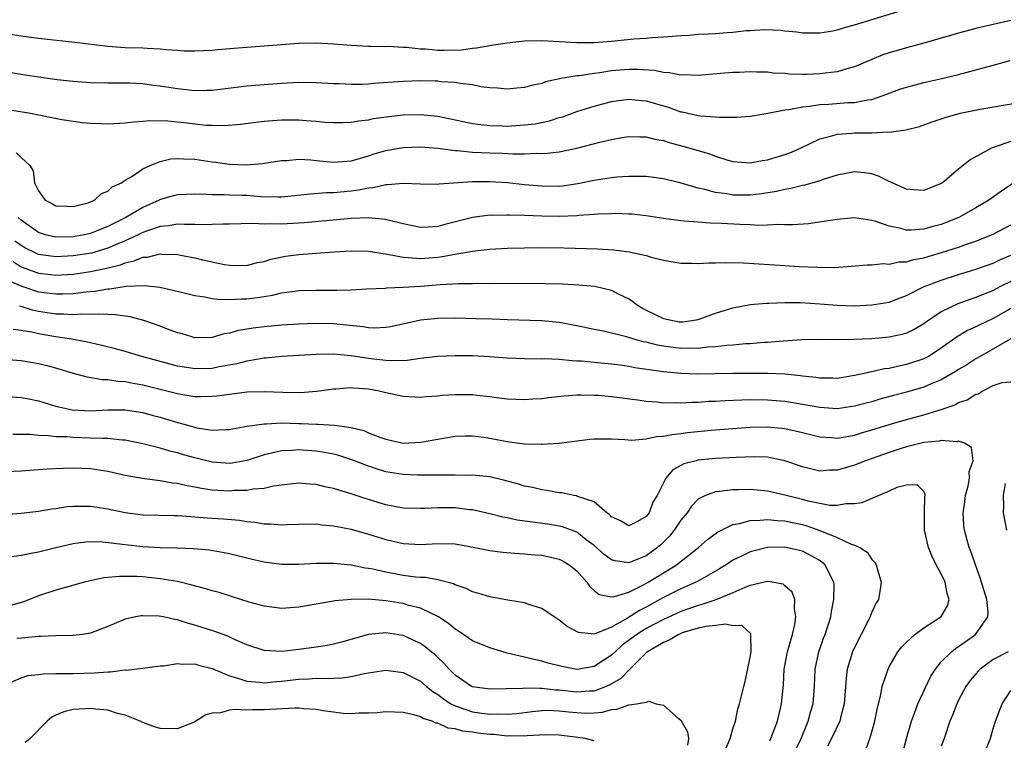
# Model space of a CAD drawing. Units: inches. Extents: x 2589000 to 2592000, y 1530000 to 1533000.
# Drawn here: x 2589231 to 2589344, y 1531163 to 1531246 of the extents above; entities that cross this region are included whole.
import ezdxf

# ---------------------------------------------------------------- set-up
doc = ezdxf.new("R2010")
doc.units = ezdxf.units.IN
doc.header["$MEASUREMENT"] = 0
doc.layers.add('LD25891530_2ft', color=93, linetype='Continuous')

msp = doc.modelspace()

# ---------------------------------------------------------------- linework, layer by layer
at = {"layer": 'LD25891530_2ft'}
for points, elevation in [([(2589229, 1531244.22), (2589231, 1531243.93), (2589233, 1531243.66), (2589237.2, 1531243.2), (2589241, 1531242.73), (2589243, 1531242.59), (2589245, 1531242.53), (2589245.51, 1531242.49), (2589247, 1531242.43), (2589247.65, 1531242.35), (2589249, 1531242.26), (2589249.79, 1531242.21), (2589251, 1531242.18), (2589253, 1531242.28), (2589253.64, 1531242.36), (2589255.49, 1531242.51), (2589263, 1531243.06), (2589265, 1531243.12), (2589267, 1531243.02), (2589269, 1531242.84), (2589271, 1531242.74), (2589271.25, 1531242.75), (2589273, 1531242.71), (2589273.28, 1531242.72), (2589275, 1531242.61), (2589275.39, 1531242.61), (2589277, 1531242.43), (2589277.59, 1531242.41), (2589279, 1531242.29), (2589279.72, 1531242.28), (2589281.68, 1531242.32), (2589283, 1531242.5), (2589283.47, 1531242.53), (2589285, 1531242.81), (2589285.17, 1531242.83), (2589287, 1531243.13), (2589289, 1531243.34), (2589291, 1531243.38), (2589295, 1531243.16), (2589297, 1531243.17), (2589299, 1531243.32), (2589301.57, 1531243.57), (2589303, 1531243.67), (2589303.75, 1531243.75), (2589305, 1531243.81), (2589307, 1531243.97), (2589308.01, 1531244.01), (2589309, 1531244.11), (2589310.15, 1531244.15), (2589311, 1531244.21), (2589312.32, 1531244.32), (2589313, 1531244.35), (2589314.52, 1531244.52), (2589315, 1531244.53), (2589316.64, 1531244.64), (2589318.56, 1531244.56), (2589319, 1531244.5), (2589320.37, 1531244.37), (2589321, 1531244.27), (2589323, 1531244.25), (2589324.5, 1531244.5), (2589325, 1531244.61), (2589326.28, 1531245), (2589327, 1531245.18), (2589332.91, 1531247)], 7846), ([(2589345, 1531245.7), (2589343, 1531245.23), (2589341, 1531244.75), (2589339, 1531244.23), (2589335, 1531243.09), (2589333, 1531242.56), (2589331, 1531241.97), (2589330.28, 1531241.72), (2589329, 1531241.21), (2589327, 1531240.34), (2589326.13, 1531240.13), (2589325, 1531239.78), (2589323.63, 1531239.63), (2589323, 1531239.54), (2589321.48, 1531239.48), (2589321, 1531239.48), (2589319.52, 1531239.52), (2589319, 1531239.57), (2589317.64, 1531239.64), (2589317, 1531239.73), (2589315.74, 1531239.74), (2589315, 1531239.79), (2589313.72, 1531239.72), (2589313, 1531239.71), (2589311.57, 1531239.57), (2589309, 1531239.36), (2589307.43, 1531239.43), (2589307, 1531239.4), (2589305.67, 1531239.67), (2589305, 1531239.69), (2589303.92, 1531239.92), (2589302.05, 1531240.05), (2589301, 1531240.05), (2589299, 1531239.88), (2589297.67, 1531239.67), (2589297, 1531239.6), (2589295.33, 1531239.33), (2589295, 1531239.31), (2589293.22, 1531239), (2589291.39, 1531238.61), (2589291, 1531238.45), (2589289.78, 1531238.22), (2589289, 1531237.96), (2589288.11, 1531237.89), (2589287, 1531237.78), (2589285.9, 1531237.9), (2589285, 1531237.94), (2589283.94, 1531238.06), (2589283, 1531238.27), (2589281.58, 1531238.42), (2589281, 1531238.55), (2589279.36, 1531238.64), (2589279, 1531238.7), (2589278.71, 1531238.71), (2589277, 1531238.73), (2589275, 1531238.66), (2589271.58, 1531238.42), (2589271, 1531238.36), (2589270.32, 1531238.32), (2589269, 1531238.3), (2589267.62, 1531238.38), (2589267, 1531238.4), (2589265, 1531238.53), (2589263, 1531238.54), (2589261, 1531238.42), (2589257, 1531238.11), (2589253, 1531237.63), (2589252.39, 1531237.61), (2589251, 1531237.6), (2589250.34, 1531237.66), (2589249, 1531237.82), (2589247, 1531238.14), (2589246.22, 1531238.22), (2589245, 1531238.39), (2589243.53, 1531238.47), (2589241.51, 1531238.49), (2589241, 1531238.47), (2589239, 1531238.52), (2589237, 1531238.66), (2589235.13, 1531238.87), (2589233, 1531239.15), (2589231, 1531239.46), (2589227.97, 1531239.97)], 7844), ([(2589229, 1531235.53), (2589232.07, 1531235), (2589235.7, 1531234.3), (2589237, 1531234.08), (2589238.05, 1531233.95), (2589239, 1531233.86), (2589240.19, 1531233.81), (2589241, 1531233.8), (2589243, 1531233.9), (2589243.97, 1531234.03), (2589245, 1531234.08), (2589245.84, 1531234.16), (2589247.88, 1531234.12), (2589250.11, 1531233.89), (2589251, 1531233.78), (2589252.35, 1531233.65), (2589253, 1531233.62), (2589254.39, 1531233.61), (2589256.25, 1531233.75), (2589258.03, 1531233.98), (2589259, 1531234.08), (2589261, 1531234.24), (2589261.76, 1531234.24), (2589263, 1531234.26), (2589263.82, 1531234.18), (2589265, 1531234.11), (2589266, 1531234), (2589267, 1531233.93), (2589268.04, 1531233.96), (2589269, 1531233.97), (2589269.86, 1531234.14), (2589271, 1531234.26), (2589271.6, 1531234.4), (2589273.35, 1531234.65), (2589275, 1531234.82), (2589277, 1531234.85), (2589279, 1531234.66), (2589281.93, 1531234.07), (2589283, 1531233.83), (2589284.32, 1531233.68), (2589285, 1531233.58), (2589286.44, 1531233.56), (2589287, 1531233.53), (2589289, 1531233.66), (2589290.2, 1531233.8), (2589291.86, 1531234.14), (2589293, 1531234.51), (2589293.39, 1531234.61), (2589295, 1531235.2), (2589297, 1531235.83), (2589299, 1531236.36), (2589301, 1531236.64), (2589302.48, 1531236.48), (2589303, 1531236.43), (2589305.66, 1531235.66), (2589307, 1531235.19), (2589307.16, 1531235.16), (2589309, 1531234.76), (2589309.28, 1531234.72), (2589311, 1531234.61), (2589311.44, 1531234.56), (2589313.43, 1531234.57), (2589315, 1531234.67), (2589317.02, 1531235.02), (2589319, 1531235.41), (2589319.45, 1531235.45), (2589321, 1531235.76), (2589321.83, 1531235.83), (2589323, 1531236.01), (2589324.06, 1531236.06), (2589326.23, 1531236.23), (2589327, 1531236.25), (2589328.56, 1531236.56), (2589329, 1531236.61), (2589330.2, 1531237), (2589332.23, 1531237.77), (2589333, 1531238.01), (2589335, 1531238.54), (2589337.05, 1531239), (2589339, 1531239.47), (2589341, 1531240), (2589343, 1531240.56), (2589344.93, 1531241.07)], 7842), ([(2589230.44, 1531230.44), (2589231, 1531229.91), (2589232.01, 1531229), (2589232.39, 1531228.39), (2589232.55, 1531227), (2589233, 1531226.06), (2589233.75, 1531225), (2589234.59, 1531224.59), (2589235, 1531224.33), (2589236.29, 1531224.29), (2589237, 1531224.28), (2589238.71, 1531224.71), (2589239, 1531224.8), (2589239.45, 1531225), (2589240.24, 1531225.76), (2589241, 1531226.02), (2589241.48, 1531226.52), (2589242.54, 1531227), (2589243, 1531227.31), (2589243.74, 1531227.74), (2589245, 1531228.61), (2589245.85, 1531229), (2589247, 1531229.47), (2589248.25, 1531229.75), (2589249, 1531229.81), (2589249.75, 1531229.75), (2589251, 1531229.72), (2589253, 1531229.42), (2589253.39, 1531229.39), (2589255, 1531229.16), (2589256.92, 1531229.08), (2589258.79, 1531229.21), (2589261, 1531229.57), (2589261.58, 1531229.58), (2589263, 1531229.72), (2589264.36, 1531229.64), (2589265, 1531229.56), (2589267, 1531229.37), (2589268.5, 1531229.5), (2589269, 1531229.53), (2589269.72, 1531229.72), (2589271, 1531230.1), (2589271.68, 1531230.32), (2589273, 1531230.71), (2589275, 1531231.08), (2589277, 1531231.14), (2589279.02, 1531230.98), (2589281, 1531230.73), (2589281.28, 1531230.72), (2589283, 1531230.54), (2589285, 1531230.44), (2589286.41, 1531230.41), (2589287.66, 1531230.34), (2589289, 1531230.35), (2589290.4, 1531230.4), (2589291, 1531230.37), (2589291.6, 1531230.4), (2589293, 1531230.56), (2589295.02, 1531230.98), (2589297.68, 1531231.68), (2589299, 1531231.99), (2589300.2, 1531232.2), (2589301, 1531232.32), (2589302.28, 1531232.28), (2589303, 1531232.29), (2589304.02, 1531232.02), (2589305, 1531231.87), (2589305.65, 1531231.65), (2589307.23, 1531231.23), (2589309, 1531230.7), (2589310.32, 1531230.32), (2589311, 1531230.05), (2589312.4, 1531229.6), (2589313, 1531229.44), (2589315, 1531229.3), (2589316.42, 1531229.58), (2589317, 1531229.66), (2589319, 1531230.25), (2589319.54, 1531230.46), (2589320.78, 1531231), (2589323, 1531232.08), (2589324.41, 1531232.41), (2589325, 1531232.6), (2589326.71, 1531232.71), (2589327, 1531232.74), (2589328.77, 1531232.77), (2589329, 1531232.76), (2589330.85, 1531232.85), (2589331, 1531232.82), (2589332.92, 1531233.08), (2589334.5, 1531233.5), (2589335.97, 1531234.03), (2589337, 1531234.36), (2589337.47, 1531234.53), (2589339.17, 1531235), (2589341.48, 1531235.48), (2589343.91, 1531235.92), (2589346.27, 1531236.27)], 7840), ([(2589345, 1531231.75), (2589343.1, 1531231.1), (2589343, 1531231.08), (2589342.8, 1531231), (2589340.35, 1531229.65), (2589339, 1531228.55), (2589337.14, 1531227), (2589337, 1531226.91), (2589335, 1531226.13), (2589333.82, 1531226.18), (2589333, 1531226.28), (2589331.35, 1531227), (2589331.12, 1531227.12), (2589331, 1531227.16), (2589329.77, 1531227.77), (2589329, 1531228.03), (2589328.15, 1531228.15), (2589327, 1531228.26), (2589325, 1531227.88), (2589323.38, 1531227.38), (2589323, 1531227.24), (2589321.27, 1531226.73), (2589321, 1531226.68), (2589319.67, 1531226.33), (2589319, 1531226.23), (2589318.01, 1531225.99), (2589316.29, 1531225.71), (2589315, 1531225.56), (2589313, 1531225.56), (2589312.29, 1531225.71), (2589311, 1531225.87), (2589309.76, 1531226.24), (2589309, 1531226.39), (2589307.03, 1531226.97), (2589305, 1531227.46), (2589303, 1531227.71), (2589301.74, 1531227.74), (2589301, 1531227.73), (2589299.64, 1531227.64), (2589299, 1531227.57), (2589297, 1531227.26), (2589295.13, 1531226.87), (2589293.37, 1531226.63), (2589293, 1531226.59), (2589291, 1531226.6), (2589289, 1531226.77), (2589287.02, 1531226.98), (2589285, 1531227.12), (2589283, 1531227.12), (2589279.15, 1531226.85), (2589279, 1531226.81), (2589277, 1531226.83), (2589275, 1531226.92), (2589273.24, 1531226.76), (2589273, 1531226.78), (2589271.57, 1531226.43), (2589271, 1531226.4), (2589269.86, 1531226.14), (2589269, 1531226.03), (2589267, 1531225.83), (2589266.17, 1531225.83), (2589264.3, 1531225.7), (2589262.5, 1531225.5), (2589261, 1531225.36), (2589260.66, 1531225.34), (2589258.61, 1531225.39), (2589257, 1531225.52), (2589256.45, 1531225.55), (2589255, 1531225.59), (2589254.37, 1531225.63), (2589253, 1531225.61), (2589252.34, 1531225.66), (2589251, 1531225.68), (2589249, 1531225.6), (2589248.52, 1531225.48), (2589246.95, 1531225.05), (2589246.88, 1531225), (2589245, 1531224.17), (2589243.07, 1531223), (2589241.68, 1531222.32), (2589241, 1531221.95), (2589240.3, 1531221.7), (2589239, 1531221.17), (2589238.27, 1531221), (2589237, 1531220.78), (2589235, 1531220.72), (2589234.76, 1531220.76), (2589233.81, 1531221), (2589233, 1531221.26), (2589231, 1531222.69), (2589230.64, 1531223)], 7838), ([(2589347, 1531228.1), (2589343.95, 1531226.05), (2589342.48, 1531225), (2589341, 1531224.11), (2589339.02, 1531223), (2589337.58, 1531222.42), (2589337, 1531222.21), (2589336.03, 1531221.97), (2589335, 1531221.67), (2589333.54, 1531221.54), (2589333, 1531221.56), (2589332.21, 1531221.79), (2589331, 1531222), (2589329.47, 1531222.53), (2589329, 1531222.66), (2589327, 1531222.95), (2589325, 1531222.79), (2589323.47, 1531222.53), (2589321.71, 1531222.29), (2589319.86, 1531222.14), (2589319, 1531222.15), (2589318.19, 1531222.19), (2589317, 1531222.12), (2589315.9, 1531222.1), (2589315, 1531222.15), (2589313.8, 1531222.2), (2589311.67, 1531222.33), (2589310.36, 1531222.36), (2589309, 1531222.45), (2589307.4, 1531222.6), (2589307, 1531222.62), (2589305, 1531222.89), (2589303, 1531223.19), (2589301.37, 1531223.37), (2589301, 1531223.4), (2589299.45, 1531223.45), (2589299, 1531223.44), (2589297.38, 1531223.38), (2589297, 1531223.34), (2589295.24, 1531223.24), (2589295, 1531223.2), (2589293, 1531223.13), (2589291, 1531223.17), (2589289, 1531223.25), (2589287.27, 1531223.27), (2589287, 1531223.29), (2589285.25, 1531223.25), (2589285, 1531223.26), (2589283, 1531223.02), (2589279.8, 1531222.2), (2589279, 1531221.97), (2589277.88, 1531221.88), (2589277, 1531221.85), (2589275, 1531222.27), (2589273.3, 1531222.7), (2589273, 1531222.79), (2589270.98, 1531222.98), (2589269, 1531222.88), (2589263.6, 1531222.4), (2589261, 1531222.24), (2589259.73, 1531222.27), (2589259, 1531222.24), (2589257.7, 1531222.3), (2589255, 1531222.24), (2589254.24, 1531222.24), (2589253, 1531222.18), (2589251.83, 1531222.17), (2589251, 1531222.21), (2589249.8, 1531222.2), (2589249, 1531222.24), (2589247.96, 1531222.04), (2589247, 1531221.96), (2589245.43, 1531221.43), (2589245, 1531221.26), (2589244.49, 1531221), (2589243, 1531220.31), (2589241.85, 1531219.85), (2589241, 1531219.47), (2589239.09, 1531218.91), (2589237, 1531218.57), (2589235, 1531218.46), (2589233, 1531218.76), (2589232.44, 1531219), (2589231.48, 1531219.48), (2589231, 1531219.76), (2589230.28, 1531220.28)], 7836), ([(2589230.08, 1531217.92), (2589231, 1531217.34), (2589232.69, 1531216.69), (2589233, 1531216.59), (2589234.43, 1531216.43), (2589235, 1531216.37), (2589237, 1531216.48), (2589239, 1531216.77), (2589240.84, 1531217.16), (2589242.43, 1531217.57), (2589243, 1531217.8), (2589244, 1531218), (2589245, 1531218.43), (2589245.55, 1531218.45), (2589247, 1531218.81), (2589247.22, 1531218.78), (2589249, 1531218.74), (2589249.35, 1531218.65), (2589251, 1531218.36), (2589251.88, 1531218.12), (2589254.41, 1531217.59), (2589255, 1531217.5), (2589257, 1531217.49), (2589258.18, 1531217.82), (2589259, 1531217.95), (2589259.78, 1531218.22), (2589261.46, 1531218.54), (2589263, 1531218.75), (2589267.06, 1531219.06), (2589269, 1531219.18), (2589271, 1531219.13), (2589273.21, 1531218.79), (2589275, 1531218.42), (2589275.59, 1531218.41), (2589277, 1531218.28), (2589279, 1531218.44), (2589279.5, 1531218.5), (2589281, 1531218.79), (2589281.2, 1531218.8), (2589283, 1531219.13), (2589285, 1531219.35), (2589287, 1531219.46), (2589289, 1531219.52), (2589291, 1531219.54), (2589293.51, 1531219.51), (2589297.38, 1531219.38), (2589299.27, 1531219.27), (2589301.05, 1531219.05), (2589303, 1531218.61), (2589303.58, 1531218.42), (2589305, 1531218.09), (2589306.12, 1531217.88), (2589307, 1531217.75), (2589308.26, 1531217.74), (2589309, 1531217.7), (2589310.21, 1531217.79), (2589311, 1531217.78), (2589312.18, 1531217.82), (2589314.23, 1531217.77), (2589319, 1531217.46), (2589320.64, 1531217.36), (2589322.73, 1531217.27), (2589324.74, 1531217.26), (2589326.61, 1531217.39), (2589328.45, 1531217.55), (2589329, 1531217.54), (2589330.31, 1531217.69), (2589331, 1531217.64), (2589332.12, 1531217.88), (2589333, 1531217.91), (2589333.84, 1531218.16), (2589335, 1531218.37), (2589335.48, 1531218.52), (2589337.04, 1531218.96), (2589339, 1531219.59), (2589339.92, 1531219.92), (2589341, 1531220.29), (2589342.78, 1531221), (2589343, 1531221.1), (2589345, 1531222.17)], 7834), ([(2589229.69, 1531215.69), (2589231.08, 1531215.08), (2589233, 1531214.45), (2589235, 1531214.21), (2589235.79, 1531214.21), (2589237, 1531214.26), (2589238.44, 1531214.44), (2589239.49, 1531214.51), (2589241, 1531214.79), (2589241.21, 1531214.79), (2589243.1, 1531215.1), (2589245.19, 1531215.19), (2589246.99, 1531214.99), (2589249.63, 1531214.37), (2589251, 1531214.01), (2589252.14, 1531213.86), (2589253, 1531213.67), (2589253.59, 1531213.59), (2589255, 1531213.55), (2589256.37, 1531213.63), (2589257, 1531213.64), (2589258.22, 1531213.78), (2589259, 1531213.92), (2589259.95, 1531214.05), (2589261, 1531214.31), (2589262.53, 1531214.53), (2589263, 1531214.58), (2589265, 1531214.65), (2589267, 1531214.65), (2589267.36, 1531214.64), (2589269, 1531214.69), (2589270.79, 1531214.79), (2589273, 1531214.88), (2589273.1, 1531214.9), (2589275, 1531214.97), (2589277, 1531215.1), (2589279.29, 1531215.29), (2589281.4, 1531215.4), (2589283, 1531215.41), (2589283.43, 1531215.43), (2589285, 1531215.42), (2589285.43, 1531215.43), (2589291.39, 1531215.39), (2589293.36, 1531215.36), (2589295.26, 1531215.26), (2589297.08, 1531215.08), (2589299, 1531214.64), (2589299.77, 1531214.23), (2589301, 1531213.65), (2589301.41, 1531213.41), (2589301.88, 1531213), (2589302.58, 1531212.58), (2589303, 1531212.35), (2589305, 1531211.37), (2589306.79, 1531211), (2589307.03, 1531210.97), (2589307.28, 1531211), (2589309, 1531211.27), (2589311, 1531211.98), (2589313, 1531212.59), (2589315, 1531212.97), (2589316.85, 1531213.15), (2589317.15, 1531213.15), (2589319, 1531213.23), (2589320.79, 1531213.21), (2589323, 1531213.07), (2589325, 1531212.91), (2589327, 1531212.85), (2589329, 1531212.95), (2589331, 1531213.27), (2589332.25, 1531213.75), (2589333, 1531214.01), (2589334.97, 1531215), (2589337, 1531215.79), (2589339, 1531216.43), (2589341, 1531217.04), (2589343, 1531217.76), (2589343.83, 1531218.17), (2589345, 1531218.68)], 7832), ([(2589345, 1531215.62), (2589343.77, 1531215), (2589343, 1531214.58), (2589341, 1531213.79), (2589340.4, 1531213.6), (2589338.92, 1531213.08), (2589337, 1531212.14), (2589335.32, 1531211), (2589335, 1531210.76), (2589333.89, 1531210.11), (2589333, 1531209.69), (2589332.46, 1531209.54), (2589331, 1531209.21), (2589329, 1531209.03), (2589326.94, 1531208.94), (2589324.93, 1531208.93), (2589322.96, 1531208.96), (2589320.93, 1531208.93), (2589318.78, 1531208.78), (2589317, 1531208.61), (2589316.59, 1531208.59), (2589315, 1531208.45), (2589314.44, 1531208.44), (2589313, 1531208.31), (2589312.28, 1531208.28), (2589311, 1531208.12), (2589310.07, 1531208.07), (2589309, 1531207.93), (2589307.95, 1531207.95), (2589307, 1531207.92), (2589305, 1531208.18), (2589304.3, 1531208.3), (2589303, 1531208.64), (2589302.69, 1531208.69), (2589301.59, 1531209), (2589300.73, 1531209.27), (2589298.08, 1531209.92), (2589297, 1531210.12), (2589295, 1531210.54), (2589293, 1531210.93), (2589291, 1531211.12), (2589287, 1531211.2), (2589285.28, 1531211.28), (2589283.35, 1531211.35), (2589281, 1531211.4), (2589279, 1531211.37), (2589277, 1531211.17), (2589273.59, 1531210.41), (2589273, 1531210.32), (2589271.73, 1531210.27), (2589271, 1531210.3), (2589270.4, 1531210.4), (2589267, 1531210.74), (2589265, 1531210.79), (2589263, 1531210.73), (2589261, 1531210.6), (2589259, 1531210.42), (2589257.74, 1531210.26), (2589256.02, 1531209.98), (2589255, 1531209.68), (2589254.4, 1531209.6), (2589253, 1531209.17), (2589251, 1531209.14), (2589249.59, 1531209.59), (2589249, 1531209.74), (2589247.85, 1531210.15), (2589247, 1531210.49), (2589245.13, 1531211.13), (2589243.55, 1531211.55), (2589241.81, 1531211.81), (2589241, 1531211.82), (2589239.89, 1531211.89), (2589239, 1531211.83), (2589237.87, 1531211.87), (2589237, 1531211.81), (2589235.88, 1531211.88), (2589235, 1531211.88), (2589233, 1531212.17), (2589232.32, 1531212.32), (2589231, 1531212.77), (2589230.81, 1531212.81)], 7830), ([(2589345, 1531212.52), (2589343, 1531211.36), (2589341.38, 1531210.62), (2589341, 1531210.42), (2589340.02, 1531209.98), (2589338.76, 1531209.24), (2589338.45, 1531209), (2589337, 1531207.96), (2589335.52, 1531207), (2589335, 1531206.72), (2589333, 1531206.06), (2589332.11, 1531205.89), (2589331, 1531205.63), (2589330.44, 1531205.56), (2589329, 1531205.23), (2589328.79, 1531205.21), (2589327.95, 1531205), (2589327, 1531204.79), (2589325, 1531204.48), (2589324.49, 1531204.49), (2589323, 1531204.49), (2589322.57, 1531204.57), (2589321, 1531204.75), (2589320.78, 1531204.78), (2589319, 1531204.97), (2589317.04, 1531205.04), (2589313, 1531205.03), (2589308.96, 1531204.96), (2589307, 1531205.02), (2589305, 1531205.23), (2589304.72, 1531205.28), (2589301.71, 1531205.71), (2589301, 1531205.85), (2589300.02, 1531205.98), (2589299, 1531206.1), (2589297, 1531206.29), (2589295.56, 1531206.44), (2589295, 1531206.47), (2589294.48, 1531206.48), (2589293, 1531206.64), (2589291.29, 1531206.71), (2589291, 1531206.7), (2589289, 1531206.71), (2589287, 1531206.8), (2589285, 1531206.95), (2589283, 1531207.06), (2589281, 1531207.08), (2589279, 1531207), (2589277, 1531206.77), (2589275.46, 1531206.54), (2589273.52, 1531206.48), (2589273, 1531206.53), (2589271.28, 1531206.73), (2589269, 1531207.07), (2589267, 1531207.26), (2589265, 1531207.24), (2589261, 1531206.99), (2589259.19, 1531206.81), (2589259, 1531206.81), (2589257.47, 1531206.53), (2589257, 1531206.47), (2589255.84, 1531206.16), (2589253.8, 1531205.8), (2589253, 1531205.63), (2589251, 1531205.57), (2589250.3, 1531205.7), (2589249, 1531205.9), (2589247.76, 1531206.24), (2589244.91, 1531207), (2589243, 1531207.56), (2589241.86, 1531207.86), (2589240.28, 1531208.28), (2589239, 1531208.56), (2589238.65, 1531208.65), (2589236.79, 1531209), (2589235, 1531209.26), (2589233, 1531209.59), (2589232.21, 1531209.79), (2589231, 1531210), (2589230.09, 1531210.09)], 7828), ([(2589345, 1531209.02), (2589341.47, 1531207), (2589341, 1531206.72), (2589339.95, 1531206.05), (2589339, 1531205.49), (2589338.71, 1531205.29), (2589337, 1531204.32), (2589335.85, 1531203.85), (2589335, 1531203.47), (2589333, 1531202.88), (2589331.5, 1531202.5), (2589329.93, 1531202.07), (2589329, 1531201.79), (2589328.37, 1531201.63), (2589327, 1531201.26), (2589325, 1531200.98), (2589323, 1531201.11), (2589321, 1531201.48), (2589319, 1531201.82), (2589317, 1531201.97), (2589315, 1531201.99), (2589314.03, 1531201.97), (2589312.1, 1531201.9), (2589311, 1531201.83), (2589310.2, 1531201.8), (2589309, 1531201.7), (2589308.3, 1531201.7), (2589307, 1531201.61), (2589306.35, 1531201.65), (2589305, 1531201.64), (2589304.28, 1531201.72), (2589303, 1531201.81), (2589302.05, 1531201.95), (2589299, 1531202.35), (2589297.51, 1531202.49), (2589297, 1531202.52), (2589295.46, 1531202.54), (2589295, 1531202.53), (2589293.57, 1531202.43), (2589291.77, 1531202.23), (2589291, 1531202.13), (2589289.93, 1531202.07), (2589289, 1531201.99), (2589287, 1531202.08), (2589285.77, 1531202.23), (2589285, 1531202.34), (2589283.5, 1531202.5), (2589283, 1531202.57), (2589281, 1531202.6), (2589279.51, 1531202.49), (2589279, 1531202.44), (2589277.65, 1531202.35), (2589277, 1531202.28), (2589275, 1531202.39), (2589273, 1531202.82), (2589272.25, 1531203), (2589271, 1531203.23), (2589269.34, 1531203.34), (2589269, 1531203.38), (2589267.25, 1531203.25), (2589267, 1531203.25), (2589265.04, 1531202.96), (2589263.19, 1531202.81), (2589261.15, 1531202.85), (2589259, 1531202.93), (2589257, 1531202.87), (2589255, 1531202.63), (2589253.56, 1531202.44), (2589253, 1531202.38), (2589251.65, 1531202.35), (2589251, 1531202.37), (2589249.39, 1531202.61), (2589249, 1531202.69), (2589245, 1531203.71), (2589243.89, 1531203.89), (2589243, 1531204.08), (2589242.12, 1531204.12), (2589241, 1531204.31), (2589240.32, 1531204.32), (2589238.61, 1531204.61), (2589237.03, 1531205.03), (2589235, 1531205.65), (2589234.13, 1531205.87), (2589233, 1531206.17), (2589231, 1531206.5), (2589229, 1531206.66)], 7826), ([(2589229, 1531202.41), (2589231, 1531202.28), (2589231.89, 1531202.11), (2589233, 1531201.88), (2589235, 1531201.29), (2589236.18, 1531201), (2589236.86, 1531200.86), (2589239, 1531200.73), (2589241, 1531200.84), (2589243, 1531200.86), (2589245, 1531200.56), (2589246.21, 1531200.21), (2589247, 1531200), (2589249, 1531199.39), (2589249.32, 1531199.32), (2589251, 1531198.84), (2589251.22, 1531198.78), (2589253, 1531198.51), (2589254.59, 1531198.59), (2589255, 1531198.58), (2589255.34, 1531198.66), (2589257.03, 1531198.97), (2589259, 1531199.26), (2589259.25, 1531199.25), (2589261, 1531199.34), (2589263, 1531199.29), (2589263.29, 1531199.29), (2589265, 1531199.21), (2589265.22, 1531199.22), (2589267.1, 1531199.1), (2589267.68, 1531199), (2589269, 1531198.81), (2589270.46, 1531198.46), (2589271, 1531198.22), (2589272.31, 1531197.69), (2589273, 1531197.46), (2589275, 1531197.01), (2589277, 1531197.12), (2589279, 1531197.49), (2589281, 1531197.81), (2589282.15, 1531197.85), (2589283, 1531197.85), (2589284.31, 1531197.69), (2589285, 1531197.58), (2589287, 1531197.19), (2589289, 1531196.93), (2589290.91, 1531196.91), (2589291, 1531196.89), (2589292.97, 1531197.03), (2589296.53, 1531197.47), (2589297, 1531197.51), (2589298.48, 1531197.52), (2589299, 1531197.51), (2589300.56, 1531197.44), (2589301.37, 1531197.37), (2589303, 1531197.5), (2589304.21, 1531197.79), (2589305, 1531197.82), (2589305.97, 1531198.03), (2589307, 1531198.13), (2589307.76, 1531198.24), (2589310.5, 1531198.5), (2589313, 1531198.72), (2589315, 1531198.86), (2589317, 1531198.89), (2589319, 1531198.7), (2589321, 1531198.25), (2589323, 1531197.74), (2589324.34, 1531197.66), (2589325, 1531197.6), (2589325.7, 1531197.7), (2589327, 1531197.95), (2589327.8, 1531198.2), (2589329, 1531198.54), (2589331, 1531199.16), (2589333, 1531199.73), (2589335, 1531200.28), (2589337, 1531200.9), (2589338.56, 1531201.44), (2589339, 1531201.68), (2589339.98, 1531202.02), (2589341, 1531202.66), (2589341.29, 1531202.71), (2589341.71, 1531203), (2589343, 1531203.64), (2589344.02, 1531204.02), (2589345, 1531204.07)], 7824), ([(2589331.97, 1531159), (2589333, 1531163), (2589333.57, 1531165), (2589333.93, 1531165.93), (2589334.32, 1531167), (2589335.82, 1531170.18), (2589336.33, 1531171), (2589337, 1531171.82), (2589338.18, 1531173), (2589338.64, 1531173.36), (2589339, 1531173.59), (2589340.95, 1531175), (2589342.35, 1531177), (2589342.39, 1531177.61), (2589342.26, 1531179), (2589341.5, 1531181.49), (2589340.93, 1531183), (2589340.45, 1531184.45), (2589340.22, 1531185), (2589339.67, 1531187), (2589339.59, 1531187.59), (2589339.54, 1531189), (2589339.73, 1531190.27), (2589339.8, 1531191), (2589340.09, 1531192.09), (2589340.27, 1531193), (2589340.23, 1531193.77), (2589340.66, 1531195), (2589340.5, 1531196.5), (2589339.67, 1531197), (2589339, 1531197.23), (2589338.82, 1531197.18), (2589337, 1531197.32), (2589336.75, 1531197.25), (2589335, 1531197.08), (2589333, 1531196.58), (2589332.39, 1531196.39), (2589331, 1531195.94), (2589328.28, 1531195), (2589327, 1531194.49), (2589325, 1531193.91), (2589324.11, 1531193.89), (2589323, 1531193.79), (2589321.93, 1531194.07), (2589321, 1531194.28), (2589319, 1531195), (2589317.34, 1531195.34), (2589317, 1531195.39), (2589315.44, 1531195.44), (2589313.37, 1531195.37), (2589311, 1531195.24), (2589309, 1531195.06), (2589308.75, 1531195), (2589307.36, 1531194.64), (2589307, 1531194.43), (2589306.06, 1531193.94), (2589305.27, 1531193), (2589304.29, 1531191), (2589303.79, 1531190.21), (2589303.34, 1531189), (2589303, 1531188.56), (2589302, 1531188), (2589301, 1531187.5), (2589300.06, 1531188.06), (2589299, 1531188.54), (2589298.79, 1531188.79), (2589298.47, 1531189), (2589297, 1531190.25), (2589295.11, 1531190.89), (2589294.96, 1531190.96), (2589294.69, 1531191), (2589293.3, 1531191.3), (2589293, 1531191.31), (2589291.57, 1531191.57), (2589291, 1531191.64), (2589289.9, 1531191.9), (2589289, 1531192.08), (2589288.29, 1531192.3), (2589286.73, 1531192.73), (2589285, 1531193.13), (2589283, 1531193.32), (2589282.7, 1531193.3), (2589281, 1531193.34), (2589280.68, 1531193.32), (2589279, 1531193.34), (2589278.68, 1531193.32), (2589276.67, 1531193.33), (2589275, 1531193.39), (2589273, 1531193.71), (2589271.93, 1531194.07), (2589271, 1531194.35), (2589269.1, 1531195.1), (2589267.59, 1531195.59), (2589267, 1531195.74), (2589265.94, 1531195.94), (2589265, 1531196.08), (2589263, 1531196.24), (2589262.18, 1531196.18), (2589261, 1531196.15), (2589259.85, 1531195.85), (2589259, 1531195.68), (2589257, 1531195.01), (2589255.29, 1531194.71), (2589255, 1531194.69), (2589253, 1531194.81), (2589251, 1531195.31), (2589249.69, 1531195.69), (2589249, 1531195.91), (2589248.11, 1531196.11), (2589247, 1531196.45), (2589246.54, 1531196.54), (2589245, 1531196.95), (2589243, 1531197.36), (2589242.63, 1531197.37), (2589241, 1531197.57), (2589240.45, 1531197.55), (2589239, 1531197.61), (2589237, 1531197.65), (2589236.27, 1531197.73), (2589235, 1531197.75), (2589234.13, 1531197.87), (2589233, 1531197.91), (2589231.99, 1531198.01), (2589230.02, 1531198.02)], 7822), ([(2589328.31, 1531161.69), (2589328.77, 1531163), (2589329, 1531163.76), (2589329.34, 1531165), (2589329.6, 1531166.4), (2589330.03, 1531168.03), (2589330.2, 1531169), (2589330.87, 1531171), (2589331, 1531171.25), (2589332.01, 1531173), (2589332.45, 1531173.55), (2589333, 1531174.11), (2589333.96, 1531175), (2589335, 1531175.74), (2589336.95, 1531177), (2589337, 1531177.06), (2589337.71, 1531178.29), (2589337.9, 1531179), (2589337.69, 1531179.69), (2589337.47, 1531181), (2589337, 1531181.98), (2589336.43, 1531183), (2589335.95, 1531183.95), (2589335.52, 1531185), (2589335.08, 1531187), (2589335.06, 1531189), (2589335.12, 1531190.88), (2589335.15, 1531191), (2589335.15, 1531191.15), (2589335, 1531191.46), (2589334.23, 1531192.23), (2589333, 1531192.19), (2589331.9, 1531191.9), (2589331, 1531191.48), (2589329, 1531190.64), (2589327.86, 1531190.14), (2589327, 1531190.02), (2589326.02, 1531190.02), (2589325, 1531189.82), (2589324.17, 1531189.83), (2589321.67, 1531190.33), (2589321, 1531190.52), (2589319, 1531191.02), (2589317, 1531191.49), (2589315, 1531191.67), (2589313.64, 1531191.64), (2589313, 1531191.64), (2589311.44, 1531191.44), (2589311, 1531191.42), (2589309.86, 1531191), (2589309, 1531190.56), (2589308.24, 1531189.76), (2589307.72, 1531189), (2589307, 1531188.14), (2589306.23, 1531187), (2589305.68, 1531186.32), (2589304.68, 1531185.32), (2589304.32, 1531185), (2589303, 1531184.05), (2589301.39, 1531183.39), (2589301, 1531183.25), (2589299.45, 1531183.45), (2589299, 1531183.58), (2589298.18, 1531184.18), (2589297, 1531185.23), (2589296.1, 1531185.9), (2589295, 1531186.75), (2589293.37, 1531187.37), (2589293, 1531187.46), (2589291.67, 1531187.67), (2589289.9, 1531187.9), (2589288.16, 1531188.16), (2589287, 1531188.4), (2589286.49, 1531188.49), (2589285, 1531188.87), (2589283, 1531189.32), (2589282.65, 1531189.35), (2589281, 1531189.56), (2589279, 1531189.57), (2589277.49, 1531189.49), (2589277, 1531189.48), (2589275, 1531189.54), (2589273, 1531189.92), (2589270.63, 1531190.63), (2589269, 1531191.19), (2589267.6, 1531191.6), (2589267, 1531191.81), (2589266, 1531192), (2589265, 1531192.24), (2589264.28, 1531192.28), (2589263, 1531192.4), (2589262.34, 1531192.34), (2589261, 1531192.19), (2589260.06, 1531192.06), (2589259, 1531191.8), (2589257.71, 1531191.71), (2589257, 1531191.56), (2589255.55, 1531191.55), (2589255, 1531191.5), (2589253, 1531191.62), (2589251.78, 1531191.78), (2589251, 1531191.94), (2589250.09, 1531192.09), (2589249, 1531192.36), (2589248.42, 1531192.42), (2589247, 1531192.68), (2589246.7, 1531192.7), (2589244.94, 1531192.94), (2589243, 1531193.29), (2589241, 1531193.74), (2589239, 1531194.05), (2589237, 1531194.14), (2589235.89, 1531194.11), (2589233.98, 1531194.02), (2589231, 1531193.81), (2589228.33, 1531193.67)], 7820), ([(2589344.37, 1531192.37), (2589344.14, 1531191), (2589344.19, 1531189.81), (2589344.15, 1531189), (2589344.52, 1531187)], 7824), ([(2589229, 1531188.82), (2589231, 1531188.96), (2589233, 1531189.18), (2589234.54, 1531189.46), (2589235, 1531189.5), (2589236.29, 1531189.71), (2589237, 1531189.77), (2589237.75, 1531189.75), (2589239, 1531189.77), (2589241, 1531189.45), (2589243, 1531189.02), (2589245, 1531188.78), (2589248.68, 1531188.68), (2589249, 1531188.68), (2589250.56, 1531188.56), (2589251, 1531188.55), (2589252.43, 1531188.43), (2589254.31, 1531188.31), (2589256.14, 1531188.14), (2589257, 1531188), (2589257.92, 1531187.92), (2589259, 1531187.72), (2589259.72, 1531187.72), (2589261, 1531187.62), (2589261.66, 1531187.66), (2589263, 1531187.7), (2589265, 1531187.71), (2589265.62, 1531187.62), (2589267, 1531187.51), (2589267.41, 1531187.41), (2589269, 1531187.11), (2589271, 1531186.54), (2589273, 1531185.93), (2589275, 1531185.48), (2589277, 1531185.36), (2589279, 1531185.47), (2589281, 1531185.42), (2589283.28, 1531185), (2589285, 1531184.65), (2589286.48, 1531184.48), (2589288.32, 1531184.32), (2589289, 1531184.29), (2589290.17, 1531184.17), (2589291, 1531184.11), (2589293, 1531183.65), (2589293.43, 1531183.43), (2589294.14, 1531183), (2589295, 1531182.3), (2589296.18, 1531181), (2589296.5, 1531180.5), (2589297, 1531180.06), (2589297.6, 1531179.6), (2589299, 1531179.31), (2589299.34, 1531179.34), (2589301, 1531179.87), (2589302.71, 1531180.71), (2589303.23, 1531181), (2589305, 1531182.09), (2589305.59, 1531182.41), (2589306.51, 1531183), (2589309.03, 1531185), (2589310.07, 1531185.93), (2589311.22, 1531186.78), (2589313, 1531187.64), (2589313.77, 1531187.77), (2589315, 1531188.12), (2589316.13, 1531188.13), (2589317, 1531188.23), (2589318.1, 1531188.1), (2589319, 1531188.07), (2589319.87, 1531187.87), (2589321, 1531187.65), (2589321.51, 1531187.51), (2589323, 1531186.97), (2589325, 1531186.15), (2589326.61, 1531185.39), (2589327, 1531185.27), (2589327.61, 1531185), (2589328.47, 1531184.47), (2589329, 1531183.62), (2589329.33, 1531183.33), (2589329.51, 1531183), (2589329.69, 1531182.31), (2589330.09, 1531181), (2589329.94, 1531179.94), (2589329.78, 1531179), (2589329.46, 1531178.54), (2589329, 1531177.56), (2589328.84, 1531177.16), (2589328.8, 1531177), (2589328.62, 1531176.62), (2589327, 1531173.49), (2589326.78, 1531173), (2589326.16, 1531171), (2589326.03, 1531169.97), (2589325.82, 1531167), (2589325.38, 1531165.38), (2589325.31, 1531165), (2589324.34, 1531163), (2589323.89, 1531162.11)], 7818), ([(2589320.26, 1531161.74), (2589320.86, 1531163), (2589321.68, 1531165), (2589321.95, 1531166.05), (2589322.24, 1531167), (2589322.41, 1531169), (2589322.49, 1531171), (2589322.89, 1531173), (2589323.44, 1531174.56), (2589323.61, 1531175), (2589324.27, 1531177), (2589324.36, 1531177.64), (2589324.64, 1531179), (2589324.66, 1531180.66), (2589324.63, 1531181), (2589324.19, 1531181.81), (2589323.63, 1531183), (2589323.29, 1531183.29), (2589323, 1531183.49), (2589322.03, 1531184.03), (2589321, 1531184.56), (2589320.66, 1531184.66), (2589319.14, 1531185), (2589318.97, 1531185.03), (2589317, 1531184.99), (2589315, 1531184.51), (2589314, 1531184), (2589313, 1531183.53), (2589312.22, 1531183), (2589311.47, 1531182.53), (2589308.93, 1531181.07), (2589307, 1531180.24), (2589305, 1531179.25), (2589304.58, 1531179), (2589303, 1531178.14), (2589302.24, 1531177.76), (2589300.87, 1531176.87), (2589299, 1531175.81), (2589297, 1531175.03), (2589295.21, 1531175.21), (2589293.9, 1531175.9), (2589293, 1531176.63), (2589292.4, 1531177), (2589291, 1531177.98), (2589289.62, 1531178.38), (2589289, 1531178.61), (2589287.08, 1531178.92), (2589285, 1531179.31), (2589283.72, 1531179.72), (2589283, 1531179.9), (2589282.28, 1531180.28), (2589281, 1531180.7), (2589280.81, 1531180.81), (2589279, 1531181.27), (2589277.53, 1531181.53), (2589277, 1531181.54), (2589276.42, 1531181.58), (2589275, 1531181.78), (2589273, 1531182.16), (2589271.5, 1531182.5), (2589271, 1531182.6), (2589270.64, 1531182.64), (2589269, 1531182.96), (2589267, 1531183.16), (2589265, 1531183.16), (2589263, 1531183.06), (2589261, 1531183.06), (2589259, 1531183.31), (2589257.63, 1531183.63), (2589255, 1531184.27), (2589254.39, 1531184.39), (2589252.68, 1531184.68), (2589250.85, 1531184.85), (2589248.93, 1531184.93), (2589247, 1531184.97), (2589245, 1531185.08), (2589243, 1531185.29), (2589242.65, 1531185.35), (2589240.39, 1531185.61), (2589239, 1531185.64), (2589238.4, 1531185.6), (2589237, 1531185.43), (2589235, 1531184.98), (2589233, 1531184.47), (2589232.33, 1531184.33), (2589231, 1531184.09), (2589229.92, 1531183.92)], 7816), ([(2589317.25, 1531162.75), (2589317.38, 1531163), (2589318.13, 1531165), (2589318.61, 1531167), (2589318.81, 1531169.19), (2589318.92, 1531171), (2589319.3, 1531173), (2589319.66, 1531174.34), (2589319.86, 1531175), (2589320.13, 1531176.13), (2589320.26, 1531177), (2589320.08, 1531177.92), (2589320.13, 1531179), (2589319.84, 1531179.84), (2589319, 1531180.59), (2589318.77, 1531180.77), (2589317.08, 1531181.08), (2589317, 1531181.08), (2589315, 1531180.61), (2589314.39, 1531180.39), (2589313, 1531179.77), (2589311.03, 1531178.97), (2589309.54, 1531178.46), (2589309, 1531178.34), (2589307, 1531177.65), (2589305, 1531176.72), (2589303, 1531175.66), (2589301.94, 1531175), (2589300.25, 1531173.75), (2589299.42, 1531173), (2589299, 1531172.59), (2589297, 1531171.31), (2589295, 1531170.97), (2589293.29, 1531171.29), (2589291.7, 1531171.7), (2589291, 1531171.91), (2589290.09, 1531172.09), (2589289, 1531172.38), (2589288.47, 1531172.47), (2589287, 1531172.85), (2589286.87, 1531172.87), (2589285, 1531173.43), (2589283, 1531174.26), (2589281.38, 1531175.38), (2589281, 1531175.6), (2589280.24, 1531176.24), (2589279, 1531177.06), (2589277, 1531178.01), (2589275.66, 1531178.34), (2589275, 1531178.54), (2589273, 1531178.86), (2589271, 1531179.04), (2589269, 1531179.03), (2589267.15, 1531178.85), (2589267, 1531178.81), (2589265.43, 1531178.57), (2589265, 1531178.48), (2589263, 1531178.13), (2589261, 1531177.99), (2589259.87, 1531178.13), (2589259, 1531178.26), (2589257.28, 1531178.72), (2589255.33, 1531179.33), (2589255, 1531179.42), (2589253.81, 1531179.81), (2589253, 1531180.02), (2589252.26, 1531180.26), (2589250.68, 1531180.68), (2589249, 1531181.08), (2589247, 1531181.41), (2589245, 1531181.61), (2589244.34, 1531181.66), (2589242.32, 1531181.68), (2589240.51, 1531181.49), (2589239, 1531181.17), (2589238.27, 1531181), (2589236.51, 1531180.51), (2589235, 1531180.08), (2589233, 1531179.42), (2589231.97, 1531179), (2589231.26, 1531178.74), (2589229, 1531178.08)], 7814), ([(2589312.17, 1531161.83), (2589312.68, 1531163), (2589313, 1531164.12), (2589313.3, 1531165), (2589313.58, 1531166.42), (2589313.77, 1531167), (2589314.24, 1531169), (2589314.42, 1531169.58), (2589315, 1531172.38), (2589315.11, 1531173), (2589315.05, 1531174.95), (2589315.07, 1531175), (2589315.06, 1531175.06), (2589314.01, 1531176.01), (2589313, 1531175.97), (2589312.18, 1531176.18), (2589311, 1531176), (2589309.92, 1531175.92), (2589309, 1531175.71), (2589307.16, 1531175.16), (2589306.76, 1531175), (2589305.66, 1531174.34), (2589305, 1531174.08), (2589304.34, 1531173.66), (2589303.15, 1531173), (2589303, 1531172.87), (2589301.12, 1531171), (2589301.07, 1531170.93), (2589301, 1531170.89), (2589300.09, 1531169.91), (2589298.82, 1531169.18), (2589298.4, 1531169), (2589297, 1531168.47), (2589296.46, 1531168.46), (2589295, 1531168.34), (2589293, 1531168.58), (2589292.59, 1531168.59), (2589291, 1531168.77), (2589290.75, 1531168.75), (2589289, 1531168.79), (2589288.76, 1531168.76), (2589285, 1531168.69), (2589283, 1531168.95), (2589282.89, 1531169), (2589281, 1531170.29), (2589280.29, 1531171), (2589279.69, 1531171.69), (2589279, 1531172.33), (2589278.66, 1531172.66), (2589278.22, 1531173), (2589277.56, 1531173.56), (2589277, 1531173.95), (2589275, 1531174.86), (2589273, 1531175.19), (2589271, 1531175), (2589267.91, 1531174.09), (2589267, 1531173.86), (2589266.28, 1531173.72), (2589265, 1531173.53), (2589263, 1531173.26), (2589261.04, 1531173.04), (2589259, 1531173.14), (2589257, 1531173.8), (2589255.58, 1531174.42), (2589254.79, 1531174.79), (2589253.33, 1531175.33), (2589251, 1531176.07), (2589250.26, 1531176.26), (2589249, 1531176.66), (2589248.7, 1531176.7), (2589247.39, 1531177), (2589246.91, 1531177.09), (2589245, 1531177.14), (2589244.87, 1531177.13), (2589244.17, 1531177), (2589243, 1531176.75), (2589241, 1531175.91), (2589239, 1531175.15), (2589238.08, 1531175), (2589237, 1531174.86), (2589235, 1531174.82), (2589233.24, 1531174.76), (2589233, 1531174.76), (2589231.42, 1531174.58), (2589231, 1531174.56), (2589230.51, 1531174.51)], 7812), ([(2589344.72, 1531173), (2589343, 1531172.1), (2589341.49, 1531171), (2589341.24, 1531170.76), (2589340.32, 1531169.68), (2589339.83, 1531169), (2589339, 1531167.43), (2589338.78, 1531167), (2589338.3, 1531165.7), (2589338, 1531165), (2589337.32, 1531163), (2589337, 1531162.11)], 7824), ([(2589229.23, 1531169.23), (2589231, 1531170.01), (2589231.75, 1531170.25), (2589233, 1531170.38), (2589233.54, 1531170.46), (2589235, 1531170.48), (2589235.49, 1531170.51), (2589237, 1531170.51), (2589239.43, 1531170.57), (2589241, 1531170.7), (2589241.31, 1531170.69), (2589243, 1531170.9), (2589243.11, 1531170.89), (2589245, 1531171.11), (2589247, 1531171.38), (2589247.39, 1531171.39), (2589249, 1531171.65), (2589249.55, 1531171.55), (2589251, 1531171.59), (2589251.44, 1531171.44), (2589253, 1531171.06), (2589255, 1531170.22), (2589256.08, 1531169.92), (2589257, 1531169.6), (2589258.51, 1531169.49), (2589259, 1531169.42), (2589260.44, 1531169.56), (2589261, 1531169.59), (2589263, 1531169.83), (2589264.13, 1531169.87), (2589265, 1531169.94), (2589266.09, 1531169.91), (2589267, 1531169.97), (2589267.99, 1531170.01), (2589269, 1531170.16), (2589270.5, 1531170.5), (2589273, 1531170.86), (2589275, 1531170.59), (2589277, 1531169.6), (2589277.69, 1531169), (2589278.41, 1531168.41), (2589279, 1531168.07), (2589279.6, 1531167.6), (2589280.52, 1531167), (2589281, 1531166.75), (2589281.35, 1531166.65), (2589283, 1531166.09), (2589284.07, 1531165.93), (2589285, 1531165.82), (2589285.85, 1531165.85), (2589287, 1531165.8), (2589288.12, 1531165.88), (2589289.9, 1531166.1), (2589291, 1531166.22), (2589291.75, 1531166.25), (2589293, 1531166.21), (2589294.07, 1531166.07), (2589295, 1531165.99), (2589296.06, 1531165.94), (2589297, 1531165.96), (2589297.96, 1531166.04), (2589299, 1531166.34), (2589299.61, 1531166.39), (2589301, 1531166.9), (2589301.88, 1531167), (2589303, 1531167.19), (2589303.3, 1531167.3), (2589304.16, 1531167), (2589305, 1531166.83), (2589306.43, 1531165.57), (2589307, 1531165.12), (2589307.77, 1531163.77), (2589307.88, 1531163), (2589307.75, 1531162.25)], 7810), ([(2589342.18, 1531161.82), (2589342.67, 1531163), (2589343, 1531164.14), (2589343.27, 1531165), (2589344.02, 1531167), (2589345, 1531168.54)], 7826), ([(2589297, 1531162.73), (2589295.98, 1531163), (2589295.13, 1531163.13), (2589293, 1531163.39), (2589291.41, 1531163.41), (2589289.31, 1531163.31), (2589289, 1531163.26), (2589287.31, 1531163.31), (2589287, 1531163.29), (2589285.45, 1531163.45), (2589285, 1531163.47), (2589283.63, 1531163.63), (2589283, 1531163.73), (2589281.85, 1531163.85), (2589281, 1531164.12), (2589280.2, 1531164.2), (2589279, 1531164.77), (2589278.79, 1531164.79), (2589278.34, 1531165), (2589277.3, 1531165.3), (2589277, 1531165.5), (2589276.25, 1531165.75), (2589275, 1531166), (2589273, 1531166.08), (2589272.02, 1531165.97), (2589271, 1531165.93), (2589269.92, 1531165.92), (2589269, 1531165.85), (2589268.1, 1531165.9), (2589267, 1531166.03), (2589265.81, 1531166.19), (2589265, 1531166.35), (2589263.57, 1531166.43), (2589263, 1531166.5), (2589262.51, 1531166.51), (2589259, 1531166.29), (2589257.68, 1531166.32), (2589257, 1531166.26), (2589255.64, 1531166.36), (2589255, 1531166.26), (2589253.95, 1531165.95), (2589253, 1531165.92), (2589252.28, 1531165.72), (2589251, 1531164.92), (2589249, 1531164.12), (2589247, 1531164.16), (2589246.36, 1531164.36), (2589245, 1531164.86), (2589244.72, 1531165), (2589243, 1531165.68), (2589242.1, 1531165.9), (2589241, 1531166.25), (2589239.62, 1531166.38), (2589239, 1531166.47), (2589238.41, 1531166.41), (2589237, 1531166.33), (2589235.93, 1531166.07), (2589235, 1531165.68), (2589234.54, 1531165.46), (2589233.99, 1531165), (2589232.03, 1531163), (2589231.45, 1531162.55)], 7808)]:
    msp.add_lwpolyline(points, dxfattribs=dict(at, elevation=elevation))

doc.saveas('drawing.dxf')
